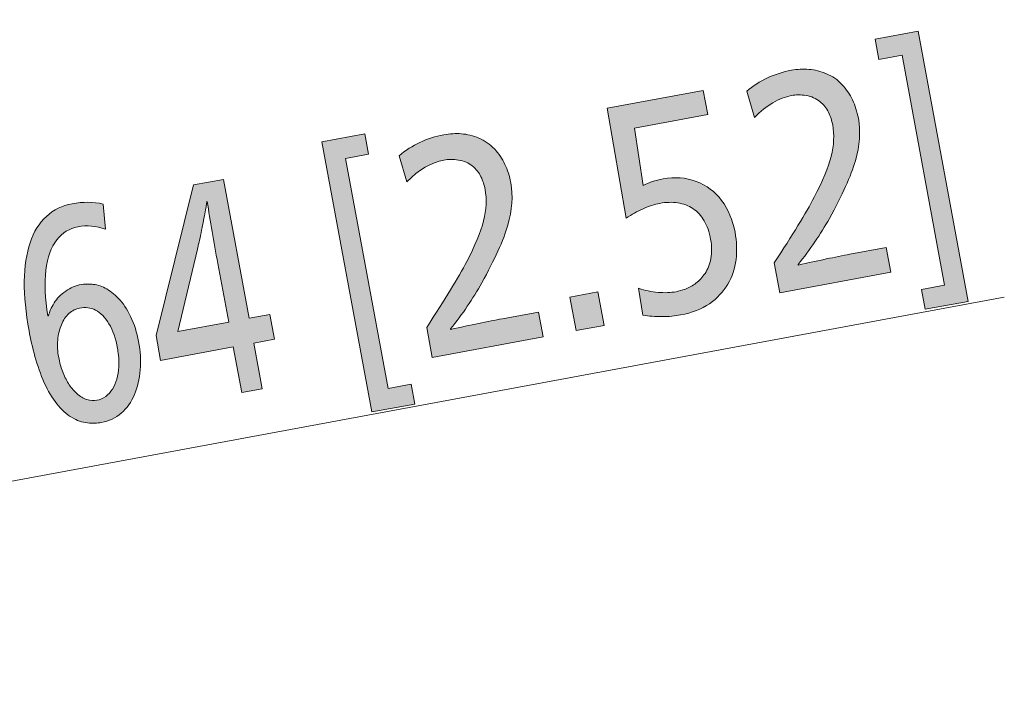
# Model space of a CAD drawing. Units: millimetres. Extents: x -39 to 249, y 47 to 250.
# Drawn here: x 103 to 115, y 216 to 224 of the extents above; entities that cross this region are included whole.
import ezdxf

# ---------------------------------------------------------------- set-up
doc = ezdxf.new("R2010")
doc.units = ezdxf.units.MM
doc.header["$MEASUREMENT"] = 0
doc.layers.add('レイヤー 2', color=7, linetype='Continuous', lineweight=0)
doc.layers.add('レイヤー 3', color=7, linetype='Continuous', lineweight=0)

# ---------------------------------------------------------------- blocks, each defined once
blk = doc.blocks.new('Block_14')
at = {"layer": 'レイヤー 3', "transparency": 33554687}
h = blk.add_hatch(color=7, dxfattribs=at)
h.dxf.hatch_style = 2
edge = h.paths.add_edge_path()
edge.add_spline(control_points=[(113.78, 220.835), (113.78, 220.835), (113.737, 221.069), (113.737, 221.069), (113.737, 221.069), (114.012, 221.12), (114.012, 221.12), (114.012, 221.12), (113.507, 223.849), (113.507, 223.849), (113.507, 223.849), (113.231, 223.797), (113.231, 223.797), (113.231, 223.797), (113.186, 224.038), (113.186, 224.038), (113.186, 224.038), (113.697, 224.132), (113.697, 224.132), (113.697, 224.132), (114.291, 220.929), (114.291, 220.929), (114.291, 220.929), (113.78, 220.835), (113.78, 220.835)], knot_values=[0, 0, 0, 0, 1, 1, 1, 2, 2, 2, 3, 3, 3, 4, 4, 4, 5, 5, 5, 6, 6, 6, 7, 7, 7, 8, 8, 8, 8], degree=3, periodic=0)
h = blk.add_hatch(color=7, dxfattribs=at)
h.dxf.hatch_style = 2
edge = h.paths.add_edge_path()
edge.add_spline(control_points=[(112.056, 221.03), (112.056, 221.03), (111.99, 221.386), (111.99, 221.386), (112.207, 221.717), (112.366, 221.977), (112.465, 222.166), (112.565, 222.355), (112.632, 222.516), (112.665, 222.649), (112.699, 222.783), (112.705, 222.907), (112.684, 223.021), (112.674, 223.073), (112.657, 223.124), (112.635, 223.172), (112.612, 223.22), (112.577, 223.262), (112.532, 223.299), (112.487, 223.337), (112.432, 223.36), (112.369, 223.37), (112.306, 223.38), (112.247, 223.38), (112.193, 223.37), (112.046, 223.342), (111.9, 223.256), (111.755, 223.111), (111.755, 223.111), (111.664, 223.422), (111.664, 223.422), (111.815, 223.549), (111.992, 223.632), (112.194, 223.67), (112.265, 223.683), (112.334, 223.687), (112.403, 223.681), (112.472, 223.676), (112.541, 223.658), (112.61, 223.629), (112.68, 223.6), (112.741, 223.558), (112.794, 223.501), (112.847, 223.445), (112.888, 223.384), (112.92, 223.318), (112.95, 223.253), (112.973, 223.18), (112.988, 223.101), (113.017, 222.945), (113.005, 222.777), (112.953, 222.597), (112.901, 222.417), (112.798, 222.189), (112.644, 221.913), (112.539, 221.725), (112.416, 221.543), (112.273, 221.367), (112.273, 221.367), (112.275, 221.36), (112.275, 221.36), (112.513, 221.413), (112.718, 221.456), (112.889, 221.488), (112.889, 221.488), (113.317, 221.567), (113.317, 221.567), (113.317, 221.567), (113.372, 221.274), (113.372, 221.274), (113.372, 221.274), (112.056, 221.03), (112.056, 221.03)], knot_values=[0, 0, 0, 0, 1, 1, 1, 2, 2, 2, 3, 3, 3, 4, 4, 4, 5, 5, 5, 6, 6, 6, 7, 7, 7, 8, 8, 8, 9, 9, 9, 10, 10, 10, 11, 11, 11, 12, 12, 12, 13, 13, 13, 14, 14, 14, 15, 15, 15, 16, 16, 16, 17, 17, 17, 18, 18, 18, 19, 19, 19, 20, 20, 20, 21, 21, 21, 22, 22, 22, 23, 23, 23, 24, 24, 24, 24], degree=3, periodic=0)
h = blk.add_hatch(color=7, dxfattribs=at)
h.dxf.hatch_style = 2
edge = h.paths.add_edge_path()
edge.add_spline(control_points=[(111.525, 221.749), (111.545, 221.64), (111.549, 221.532), (111.537, 221.426), (111.524, 221.32), (111.492, 221.223), (111.44, 221.134), (111.388, 221.045), (111.315, 220.967), (111.222, 220.902), (111.128, 220.837), (111.014, 220.793), (110.88, 220.768), (110.816, 220.756), (110.743, 220.749), (110.66, 220.749), (110.578, 220.748), (110.501, 220.754), (110.431, 220.766), (110.431, 220.766), (110.381, 221.084), (110.381, 221.084), (110.457, 221.059), (110.534, 221.044), (110.613, 221.036), (110.691, 221.029), (110.762, 221.032), (110.826, 221.044), (110.858, 221.05), (110.896, 221.061), (110.938, 221.076), (110.981, 221.092), (111.022, 221.115), (111.061, 221.145), (111.101, 221.175), (111.137, 221.214), (111.169, 221.261), (111.202, 221.308), (111.225, 221.366), (111.238, 221.437), (111.252, 221.508), (111.251, 221.584), (111.236, 221.665), (111.22, 221.751), (111.194, 221.824), (111.158, 221.886), (111.122, 221.947), (111.078, 221.996), (111.025, 222.03), (110.973, 222.065), (110.913, 222.087), (110.846, 222.097), (110.779, 222.108), (110.708, 222.106), (110.631, 222.092), (110.57, 222.08), (110.504, 222.059), (110.434, 222.028), (110.365, 221.997), (110.299, 221.959), (110.235, 221.916), (110.235, 221.916), (110.01, 223.22), (110.01, 223.22), (110.01, 223.22), (111.148, 223.431), (111.148, 223.431), (111.148, 223.431), (111.201, 223.145), (111.201, 223.145), (111.201, 223.145), (110.331, 222.983), (110.331, 222.983), (110.331, 222.983), (110.434, 222.304), (110.434, 222.304), (110.501, 222.339), (110.58, 222.365), (110.671, 222.382), (110.811, 222.408), (110.942, 222.398), (111.064, 222.352), (111.187, 222.307), (111.287, 222.231), (111.366, 222.126), (111.445, 222.02), (111.498, 221.894), (111.525, 221.749)], knot_values=[0, 0, 0, 0, 1, 1, 1, 2, 2, 2, 3, 3, 3, 4, 4, 4, 5, 5, 5, 6, 6, 6, 7, 7, 7, 8, 8, 8, 9, 9, 9, 10, 10, 10, 11, 11, 11, 12, 12, 12, 13, 13, 13, 14, 14, 14, 15, 15, 15, 16, 16, 16, 17, 17, 17, 18, 18, 18, 19, 19, 19, 20, 20, 20, 21, 21, 21, 22, 22, 22, 23, 23, 23, 24, 24, 24, 25, 25, 25, 26, 26, 26, 27, 27, 27, 28, 28, 28, 29, 29, 29, 29], degree=3, periodic=0)
h = blk.add_hatch(color=7, dxfattribs=at)
h.dxf.hatch_style = 2
edge = h.paths.add_edge_path()
edge.add_spline(control_points=[(106.905, 222.625), (106.905, 222.625), (107.411, 219.896), (107.411, 219.896), (107.411, 219.896), (107.682, 219.946), (107.682, 219.946), (107.682, 219.946), (107.725, 219.712), (107.725, 219.712), (107.725, 219.712), (107.217, 219.618), (107.217, 219.618), (107.217, 219.618), (106.624, 222.821), (106.624, 222.821), (106.624, 222.821), (107.132, 222.915), (107.132, 222.915), (107.132, 222.915), (107.176, 222.675), (107.176, 222.675), (107.176, 222.675), (106.905, 222.625), (106.905, 222.625)], knot_values=[0, 0, 0, 0, 1, 1, 1, 2, 2, 2, 3, 3, 3, 4, 4, 4, 5, 5, 5, 6, 6, 6, 7, 7, 7, 8, 8, 8, 8], degree=3, periodic=0)
h = blk.add_hatch(color=7, dxfattribs=at)
h.dxf.hatch_style = 2
edge = h.paths.add_edge_path()
edge.add_spline(control_points=[(107.933, 220.265), (107.933, 220.265), (107.867, 220.621), (107.867, 220.621), (108.084, 220.952), (108.242, 221.212), (108.342, 221.401), (108.441, 221.59), (108.508, 221.751), (108.542, 221.885), (108.575, 222.018), (108.581, 222.142), (108.56, 222.257), (108.55, 222.309), (108.534, 222.36), (108.511, 222.407), (108.488, 222.455), (108.454, 222.498), (108.408, 222.535), (108.363, 222.572), (108.309, 222.596), (108.246, 222.605), (108.183, 222.615), (108.124, 222.615), (108.069, 222.605), (107.922, 222.578), (107.776, 222.492), (107.631, 222.347), (107.631, 222.347), (107.54, 222.657), (107.54, 222.657), (107.691, 222.785), (107.868, 222.868), (108.07, 222.905), (108.141, 222.919), (108.211, 222.922), (108.28, 222.917), (108.348, 222.911), (108.417, 222.894), (108.487, 222.865), (108.556, 222.836), (108.617, 222.793), (108.67, 222.737), (108.723, 222.681), (108.765, 222.62), (108.796, 222.554), (108.827, 222.488), (108.85, 222.416), (108.864, 222.337), (108.893, 222.18), (108.881, 222.012), (108.829, 221.833), (108.777, 221.652), (108.674, 221.424), (108.52, 221.148), (108.415, 220.961), (108.292, 220.779), (108.15, 220.602), (108.15, 220.602), (108.151, 220.596), (108.151, 220.596), (108.389, 220.649), (108.594, 220.691), (108.765, 220.723), (108.765, 220.723), (109.194, 220.803), (109.194, 220.803), (109.194, 220.803), (109.248, 220.509), (109.248, 220.509), (109.248, 220.509), (107.933, 220.265), (107.933, 220.265)], knot_values=[0, 0, 0, 0, 1, 1, 1, 2, 2, 2, 3, 3, 3, 4, 4, 4, 5, 5, 5, 6, 6, 6, 7, 7, 7, 8, 8, 8, 9, 9, 9, 10, 10, 10, 11, 11, 11, 12, 12, 12, 13, 13, 13, 14, 14, 14, 15, 15, 15, 16, 16, 16, 17, 17, 17, 18, 18, 18, 19, 19, 19, 20, 20, 20, 21, 21, 21, 22, 22, 22, 23, 23, 23, 24, 24, 24, 24], degree=3, periodic=0)
h = blk.add_hatch(color=7, dxfattribs=at)
h.dxf.hatch_style = 2
edge = h.paths.add_edge_path()
edge.add_spline(control_points=[(105.389, 221.379), (105.341, 221.638), (105.299, 221.883), (105.263, 222.112), (105.263, 222.112), (105.258, 222.111), (105.258, 222.111), (105.254, 222.081), (105.246, 222.033), (105.234, 221.967), (105.222, 221.901), (105.207, 221.826), (105.19, 221.743), (105.173, 221.659), (105.159, 221.594), (105.147, 221.549), (105.147, 221.549), (104.913, 220.571), (104.913, 220.571), (104.913, 220.571), (105.518, 220.683), (105.518, 220.683), (105.518, 220.683), (105.389, 221.379), (105.389, 221.379)], knot_values=[0, 0, 0, 0, 1, 1, 1, 2, 2, 2, 3, 3, 3, 4, 4, 4, 5, 5, 5, 6, 6, 6, 7, 7, 7, 8, 8, 8, 8], degree=3, periodic=0)
edge = h.paths.add_edge_path()
edge.add_spline(control_points=[(105.673, 219.847), (105.673, 219.847), (105.572, 220.39), (105.572, 220.39), (105.572, 220.39), (104.711, 220.23), (104.711, 220.23), (104.711, 220.23), (104.657, 220.524), (104.657, 220.524), (104.657, 220.524), (105.101, 222.311), (105.101, 222.311), (105.101, 222.311), (105.457, 222.376), (105.457, 222.376), (105.457, 222.376), (105.762, 220.729), (105.762, 220.729), (105.762, 220.729), (106.007, 220.774), (106.007, 220.774), (106.007, 220.774), (106.061, 220.481), (106.061, 220.481), (106.061, 220.481), (105.817, 220.435), (105.817, 220.435), (105.817, 220.435), (105.917, 219.892), (105.917, 219.892), (105.917, 219.892), (105.673, 219.847), (105.673, 219.847)], knot_values=[0, 0, 0, 0, 1, 1, 1, 2, 2, 2, 3, 3, 3, 4, 4, 4, 5, 5, 5, 6, 6, 6, 7, 7, 7, 8, 8, 8, 9, 9, 9, 10, 10, 10, 11, 11, 11, 11], degree=3, periodic=0)
h = blk.add_hatch(color=7, dxfattribs=at)
h.dxf.hatch_style = 2
edge = h.paths.add_edge_path()
edge.add_spline(control_points=[(104.2, 220.371), (104.178, 220.487), (104.144, 220.585), (104.098, 220.664), (104.051, 220.742), (103.998, 220.797), (103.939, 220.825), (103.879, 220.854), (103.816, 220.862), (103.75, 220.85), (103.703, 220.841), (103.661, 220.82), (103.623, 220.785), (103.585, 220.751), (103.555, 220.707), (103.533, 220.653), (103.51, 220.599), (103.496, 220.538), (103.49, 220.471), (103.484, 220.404), (103.488, 220.336), (103.501, 220.265), (103.512, 220.208), (103.526, 220.153), (103.546, 220.1), (103.566, 220.047), (103.59, 219.999), (103.617, 219.956), (103.644, 219.913), (103.677, 219.874), (103.715, 219.838), (103.754, 219.802), (103.794, 219.778), (103.836, 219.765), (103.879, 219.752), (103.918, 219.75), (103.953, 219.756), (103.992, 219.763), (104.027, 219.778), (104.059, 219.801), (104.09, 219.824), (104.117, 219.853), (104.139, 219.888), (104.161, 219.922), (104.178, 219.962), (104.191, 220.007), (104.203, 220.051), (104.211, 220.099), (104.214, 220.152), (104.217, 220.204), (104.216, 220.25), (104.211, 220.289), (104.206, 220.328), (104.202, 220.355), (104.2, 220.371)], knot_values=[0, 0, 0, 0, 1, 1, 1, 2, 2, 2, 3, 3, 3, 4, 4, 4, 5, 5, 5, 6, 6, 6, 7, 7, 7, 8, 8, 8, 9, 9, 9, 10, 10, 10, 11, 11, 11, 12, 12, 12, 13, 13, 13, 14, 14, 14, 15, 15, 15, 16, 16, 16, 17, 17, 17, 18, 18, 18, 18], degree=3, periodic=0)
edge = h.paths.add_edge_path()
edge.add_spline(control_points=[(104.449, 220.455), (104.471, 220.338), (104.477, 220.226), (104.469, 220.118), (104.461, 220.009), (104.438, 219.911), (104.401, 219.823), (104.364, 219.736), (104.311, 219.663), (104.244, 219.605), (104.176, 219.548), (104.097, 219.51), (104.007, 219.493), (103.958, 219.484), (103.904, 219.483), (103.842, 219.488), (103.781, 219.494), (103.719, 219.516), (103.655, 219.554), (103.591, 219.592), (103.532, 219.646), (103.478, 219.714), (103.423, 219.782), (103.374, 219.865), (103.33, 219.964), (103.286, 220.063), (103.249, 220.167), (103.22, 220.276), (103.19, 220.385), (103.167, 220.486), (103.15, 220.579), (103.11, 220.794), (103.091, 220.99), (103.093, 221.167), (103.096, 221.343), (103.119, 221.496), (103.162, 221.625), (103.206, 221.755), (103.27, 221.859), (103.355, 221.937), (103.439, 222.016), (103.542, 222.066), (103.663, 222.088), (103.787, 222.111), (103.91, 222.11), (104.029, 222.084), (104.029, 222.084), (104.057, 221.786), (104.057, 221.786), (103.944, 221.824), (103.834, 221.834), (103.729, 221.814), (103.629, 221.796), (103.546, 221.744), (103.479, 221.658), (103.412, 221.574), (103.369, 221.453), (103.35, 221.299), (103.332, 221.145), (103.339, 220.963), (103.372, 220.756), (103.372, 220.756), (103.38, 220.758), (103.38, 220.758), (103.391, 220.805), (103.413, 220.855), (103.446, 220.91), (103.48, 220.964), (103.525, 221.011), (103.584, 221.051), (103.642, 221.091), (103.703, 221.117), (103.766, 221.129), (103.803, 221.136), (103.847, 221.137), (103.897, 221.133), (103.947, 221.129), (103.998, 221.113), (104.052, 221.087), (104.105, 221.06), (104.158, 221.019), (104.211, 220.965), (104.264, 220.91), (104.312, 220.837), (104.355, 220.748), (104.398, 220.657), (104.43, 220.56), (104.449, 220.455)], knot_values=[0, 0, 0, 0, 1, 1, 1, 2, 2, 2, 3, 3, 3, 4, 4, 4, 5, 5, 5, 6, 6, 6, 7, 7, 7, 8, 8, 8, 9, 9, 9, 10, 10, 10, 11, 11, 11, 12, 12, 12, 13, 13, 13, 14, 14, 14, 15, 15, 15, 16, 16, 16, 17, 17, 17, 18, 18, 18, 19, 19, 19, 20, 20, 20, 21, 21, 21, 22, 22, 22, 23, 23, 23, 24, 24, 24, 25, 25, 25, 26, 26, 26, 27, 27, 27, 28, 28, 28, 29, 29, 29, 29], degree=3, periodic=0)
h = blk.add_hatch(color=7, dxfattribs=at)
h.dxf.hatch_style = 2
edge = h.paths.add_edge_path()
edge.add_spline(control_points=[(109.641, 220.582), (109.641, 220.582), (109.567, 220.981), (109.567, 220.981), (109.567, 220.981), (109.898, 221.042), (109.898, 221.042), (109.898, 221.042), (109.971, 220.643), (109.971, 220.643), (109.971, 220.643), (109.641, 220.582), (109.641, 220.582)], knot_values=[0, 0, 0, 0, 1, 1, 1, 2, 2, 2, 3, 3, 3, 4, 4, 4, 4], degree=3, periodic=0)
at = {"layer": 'レイヤー 3'}
for points, knots in [([(113.78, 220.835), (113.78, 220.835), (113.737, 221.069), (113.737, 221.069), (113.737, 221.069), (114.012, 221.12), (114.012, 221.12), (114.012, 221.12), (113.507, 223.849), (113.507, 223.849), (113.507, 223.849), (113.231, 223.797), (113.231, 223.797), (113.231, 223.797), (113.186, 224.038), (113.186, 224.038), (113.186, 224.038), (113.697, 224.132), (113.697, 224.132), (113.697, 224.132), (114.291, 220.929), (114.291, 220.929), (114.291, 220.929), (113.78, 220.835), (113.78, 220.835)], [0, 0, 0, 0, 1, 1, 1, 2, 2, 2, 3, 3, 3, 4, 4, 4, 5, 5, 5, 6, 6, 6, 7, 7, 7, 8, 8, 8, 8]), ([(112.056, 221.03), (112.056, 221.03), (111.99, 221.386), (111.99, 221.386), (112.207, 221.717), (112.366, 221.977), (112.465, 222.166), (112.565, 222.355), (112.632, 222.516), (112.665, 222.649), (112.699, 222.783), (112.705, 222.907), (112.684, 223.021), (112.674, 223.073), (112.657, 223.124), (112.635, 223.172), (112.612, 223.22), (112.577, 223.262), (112.532, 223.299), (112.487, 223.337), (112.432, 223.36), (112.369, 223.37), (112.306, 223.38), (112.247, 223.38), (112.193, 223.37), (112.046, 223.342), (111.9, 223.256), (111.755, 223.111), (111.755, 223.111), (111.664, 223.422), (111.664, 223.422), (111.815, 223.549), (111.992, 223.632), (112.194, 223.67), (112.265, 223.683), (112.334, 223.687), (112.403, 223.681), (112.472, 223.676), (112.541, 223.658), (112.61, 223.629), (112.68, 223.6), (112.741, 223.558), (112.794, 223.501), (112.847, 223.445), (112.888, 223.384), (112.92, 223.318), (112.95, 223.253), (112.973, 223.18), (112.988, 223.101), (113.017, 222.945), (113.005, 222.777), (112.953, 222.597), (112.901, 222.417), (112.798, 222.189), (112.644, 221.913), (112.539, 221.725), (112.416, 221.543), (112.273, 221.367), (112.273, 221.367), (112.275, 221.36), (112.275, 221.36), (112.513, 221.413), (112.718, 221.456), (112.889, 221.488), (112.889, 221.488), (113.317, 221.567), (113.317, 221.567), (113.317, 221.567), (113.372, 221.274), (113.372, 221.274), (113.372, 221.274), (112.056, 221.03), (112.056, 221.03)], [0, 0, 0, 0, 1, 1, 1, 2, 2, 2, 3, 3, 3, 4, 4, 4, 5, 5, 5, 6, 6, 6, 7, 7, 7, 8, 8, 8, 9, 9, 9, 10, 10, 10, 11, 11, 11, 12, 12, 12, 13, 13, 13, 14, 14, 14, 15, 15, 15, 16, 16, 16, 17, 17, 17, 18, 18, 18, 19, 19, 19, 20, 20, 20, 21, 21, 21, 22, 22, 22, 23, 23, 23, 24, 24, 24, 24]), ([(111.525, 221.749), (111.545, 221.64), (111.549, 221.532), (111.537, 221.426), (111.524, 221.32), (111.492, 221.223), (111.44, 221.134), (111.388, 221.045), (111.315, 220.967), (111.222, 220.902), (111.128, 220.837), (111.014, 220.793), (110.88, 220.768), (110.816, 220.756), (110.743, 220.749), (110.66, 220.749), (110.578, 220.748), (110.501, 220.754), (110.431, 220.766), (110.431, 220.766), (110.381, 221.084), (110.381, 221.084), (110.457, 221.059), (110.534, 221.044), (110.613, 221.036), (110.691, 221.029), (110.762, 221.032), (110.826, 221.044), (110.858, 221.05), (110.896, 221.061), (110.938, 221.076), (110.981, 221.092), (111.022, 221.115), (111.061, 221.145), (111.101, 221.175), (111.137, 221.214), (111.169, 221.261), (111.202, 221.308), (111.225, 221.366), (111.238, 221.437), (111.252, 221.508), (111.251, 221.584), (111.236, 221.665), (111.22, 221.751), (111.194, 221.824), (111.158, 221.886), (111.122, 221.947), (111.078, 221.996), (111.025, 222.03), (110.973, 222.065), (110.913, 222.087), (110.846, 222.097), (110.779, 222.108), (110.708, 222.106), (110.631, 222.092), (110.57, 222.08), (110.504, 222.059), (110.434, 222.028), (110.365, 221.997), (110.299, 221.959), (110.235, 221.916), (110.235, 221.916), (110.01, 223.22), (110.01, 223.22), (110.01, 223.22), (111.148, 223.431), (111.148, 223.431), (111.148, 223.431), (111.201, 223.145), (111.201, 223.145), (111.201, 223.145), (110.331, 222.983), (110.331, 222.983), (110.331, 222.983), (110.434, 222.304), (110.434, 222.304), (110.501, 222.339), (110.58, 222.365), (110.671, 222.382), (110.811, 222.408), (110.942, 222.398), (111.064, 222.352), (111.187, 222.307), (111.287, 222.231), (111.366, 222.126), (111.445, 222.02), (111.498, 221.894), (111.525, 221.749)], [0, 0, 0, 0, 1, 1, 1, 2, 2, 2, 3, 3, 3, 4, 4, 4, 5, 5, 5, 6, 6, 6, 7, 7, 7, 8, 8, 8, 9, 9, 9, 10, 10, 10, 11, 11, 11, 12, 12, 12, 13, 13, 13, 14, 14, 14, 15, 15, 15, 16, 16, 16, 17, 17, 17, 18, 18, 18, 19, 19, 19, 20, 20, 20, 21, 21, 21, 22, 22, 22, 23, 23, 23, 24, 24, 24, 25, 25, 25, 26, 26, 26, 27, 27, 27, 28, 28, 28, 29, 29, 29, 29]), ([(106.905, 222.625), (106.905, 222.625), (107.411, 219.896), (107.411, 219.896), (107.411, 219.896), (107.682, 219.946), (107.682, 219.946), (107.682, 219.946), (107.725, 219.712), (107.725, 219.712), (107.725, 219.712), (107.217, 219.618), (107.217, 219.618), (107.217, 219.618), (106.624, 222.821), (106.624, 222.821), (106.624, 222.821), (107.132, 222.915), (107.132, 222.915), (107.132, 222.915), (107.176, 222.675), (107.176, 222.675), (107.176, 222.675), (106.905, 222.625), (106.905, 222.625)], [0, 0, 0, 0, 1, 1, 1, 2, 2, 2, 3, 3, 3, 4, 4, 4, 5, 5, 5, 6, 6, 6, 7, 7, 7, 8, 8, 8, 8]), ([(107.933, 220.265), (107.933, 220.265), (107.867, 220.621), (107.867, 220.621), (108.084, 220.952), (108.242, 221.212), (108.342, 221.401), (108.441, 221.59), (108.508, 221.751), (108.542, 221.885), (108.575, 222.018), (108.581, 222.142), (108.56, 222.257), (108.55, 222.309), (108.534, 222.36), (108.511, 222.407), (108.488, 222.455), (108.454, 222.498), (108.408, 222.535), (108.363, 222.572), (108.309, 222.596), (108.246, 222.605), (108.183, 222.615), (108.124, 222.615), (108.069, 222.605), (107.922, 222.578), (107.776, 222.492), (107.631, 222.347), (107.631, 222.347), (107.54, 222.657), (107.54, 222.657), (107.691, 222.785), (107.868, 222.868), (108.07, 222.905), (108.141, 222.919), (108.211, 222.922), (108.28, 222.917), (108.348, 222.911), (108.417, 222.894), (108.487, 222.865), (108.556, 222.836), (108.617, 222.793), (108.67, 222.737), (108.723, 222.681), (108.765, 222.62), (108.796, 222.554), (108.827, 222.488), (108.85, 222.416), (108.864, 222.337), (108.893, 222.18), (108.881, 222.012), (108.829, 221.833), (108.777, 221.652), (108.674, 221.424), (108.52, 221.148), (108.415, 220.961), (108.292, 220.779), (108.15, 220.602), (108.15, 220.602), (108.151, 220.596), (108.151, 220.596), (108.389, 220.649), (108.594, 220.691), (108.765, 220.723), (108.765, 220.723), (109.194, 220.803), (109.194, 220.803), (109.194, 220.803), (109.248, 220.509), (109.248, 220.509), (109.248, 220.509), (107.933, 220.265), (107.933, 220.265)], [0, 0, 0, 0, 1, 1, 1, 2, 2, 2, 3, 3, 3, 4, 4, 4, 5, 5, 5, 6, 6, 6, 7, 7, 7, 8, 8, 8, 9, 9, 9, 10, 10, 10, 11, 11, 11, 12, 12, 12, 13, 13, 13, 14, 14, 14, 15, 15, 15, 16, 16, 16, 17, 17, 17, 18, 18, 18, 19, 19, 19, 20, 20, 20, 21, 21, 21, 22, 22, 22, 23, 23, 23, 24, 24, 24, 24]), ([(105.673, 219.847), (105.673, 219.847), (105.572, 220.39), (105.572, 220.39), (105.572, 220.39), (104.711, 220.23), (104.711, 220.23), (104.711, 220.23), (104.657, 220.524), (104.657, 220.524), (104.657, 220.524), (105.101, 222.311), (105.101, 222.311), (105.101, 222.311), (105.457, 222.376), (105.457, 222.376), (105.457, 222.376), (105.762, 220.729), (105.762, 220.729), (105.762, 220.729), (106.007, 220.774), (106.007, 220.774), (106.007, 220.774), (106.061, 220.481), (106.061, 220.481), (106.061, 220.481), (105.817, 220.435), (105.817, 220.435), (105.817, 220.435), (105.917, 219.892), (105.917, 219.892), (105.917, 219.892), (105.673, 219.847), (105.673, 219.847)], [0, 0, 0, 0, 1, 1, 1, 2, 2, 2, 3, 3, 3, 4, 4, 4, 5, 5, 5, 6, 6, 6, 7, 7, 7, 8, 8, 8, 9, 9, 9, 10, 10, 10, 11, 11, 11, 11]), ([(104.449, 220.455), (104.471, 220.338), (104.477, 220.226), (104.469, 220.118), (104.461, 220.009), (104.438, 219.911), (104.401, 219.823), (104.364, 219.736), (104.311, 219.663), (104.244, 219.605), (104.176, 219.548), (104.097, 219.51), (104.007, 219.493), (103.958, 219.484), (103.904, 219.483), (103.842, 219.488), (103.781, 219.494), (103.719, 219.516), (103.655, 219.554), (103.591, 219.592), (103.532, 219.646), (103.478, 219.714), (103.423, 219.782), (103.374, 219.865), (103.33, 219.964), (103.286, 220.063), (103.249, 220.167), (103.22, 220.276), (103.19, 220.385), (103.167, 220.486), (103.15, 220.579), (103.11, 220.794), (103.091, 220.99), (103.093, 221.167), (103.096, 221.343), (103.119, 221.496), (103.162, 221.625), (103.206, 221.755), (103.27, 221.859), (103.355, 221.937), (103.439, 222.016), (103.542, 222.066), (103.663, 222.088), (103.787, 222.111), (103.91, 222.11), (104.029, 222.084), (104.029, 222.084), (104.057, 221.786), (104.057, 221.786), (103.944, 221.824), (103.834, 221.834), (103.729, 221.814), (103.629, 221.796), (103.546, 221.744), (103.479, 221.658), (103.412, 221.574), (103.369, 221.453), (103.35, 221.299), (103.332, 221.145), (103.339, 220.963), (103.372, 220.756), (103.372, 220.756), (103.38, 220.758), (103.38, 220.758), (103.391, 220.805), (103.413, 220.855), (103.446, 220.91), (103.48, 220.964), (103.525, 221.011), (103.584, 221.051), (103.642, 221.091), (103.703, 221.117), (103.766, 221.129), (103.803, 221.136), (103.847, 221.137), (103.897, 221.133), (103.947, 221.129), (103.998, 221.113), (104.052, 221.087), (104.105, 221.06), (104.158, 221.019), (104.211, 220.965), (104.264, 220.91), (104.312, 220.837), (104.355, 220.748), (104.398, 220.657), (104.43, 220.56), (104.449, 220.455)], [0, 0, 0, 0, 1, 1, 1, 2, 2, 2, 3, 3, 3, 4, 4, 4, 5, 5, 5, 6, 6, 6, 7, 7, 7, 8, 8, 8, 9, 9, 9, 10, 10, 10, 11, 11, 11, 12, 12, 12, 13, 13, 13, 14, 14, 14, 15, 15, 15, 16, 16, 16, 17, 17, 17, 18, 18, 18, 19, 19, 19, 20, 20, 20, 21, 21, 21, 22, 22, 22, 23, 23, 23, 24, 24, 24, 25, 25, 25, 26, 26, 26, 27, 27, 27, 28, 28, 28, 29, 29, 29, 29]), ([(105.389, 221.379), (105.341, 221.638), (105.299, 221.883), (105.263, 222.112), (105.263, 222.112), (105.258, 222.111), (105.258, 222.111), (105.254, 222.081), (105.246, 222.033), (105.234, 221.967), (105.222, 221.901), (105.207, 221.826), (105.19, 221.743), (105.173, 221.659), (105.159, 221.594), (105.147, 221.549), (105.147, 221.549), (104.913, 220.571), (104.913, 220.571), (104.913, 220.571), (105.518, 220.683), (105.518, 220.683), (105.518, 220.683), (105.389, 221.379), (105.389, 221.379)], [0, 0, 0, 0, 1, 1, 1, 2, 2, 2, 3, 3, 3, 4, 4, 4, 5, 5, 5, 6, 6, 6, 7, 7, 7, 8, 8, 8, 8]), ([(109.641, 220.582), (109.641, 220.582), (109.567, 220.981), (109.567, 220.981), (109.567, 220.981), (109.898, 221.042), (109.898, 221.042), (109.898, 221.042), (109.971, 220.643), (109.971, 220.643), (109.971, 220.643), (109.641, 220.582), (109.641, 220.582)], [0, 0, 0, 0, 1, 1, 1, 2, 2, 2, 3, 3, 3, 4, 4, 4, 4]), ([(104.2, 220.371), (104.178, 220.487), (104.144, 220.585), (104.098, 220.664), (104.051, 220.742), (103.998, 220.797), (103.939, 220.825), (103.879, 220.854), (103.816, 220.862), (103.75, 220.85), (103.703, 220.841), (103.661, 220.82), (103.623, 220.785), (103.585, 220.751), (103.555, 220.707), (103.533, 220.653), (103.51, 220.599), (103.496, 220.538), (103.49, 220.471), (103.484, 220.404), (103.488, 220.336), (103.501, 220.265), (103.512, 220.208), (103.526, 220.153), (103.546, 220.1), (103.566, 220.047), (103.59, 219.999), (103.617, 219.956), (103.644, 219.913), (103.677, 219.874), (103.715, 219.838), (103.754, 219.802), (103.794, 219.778), (103.836, 219.765), (103.879, 219.752), (103.918, 219.75), (103.953, 219.756), (103.992, 219.763), (104.027, 219.778), (104.059, 219.801), (104.09, 219.824), (104.117, 219.853), (104.139, 219.888), (104.161, 219.922), (104.178, 219.962), (104.191, 220.007), (104.203, 220.051), (104.211, 220.099), (104.214, 220.152), (104.217, 220.204), (104.216, 220.25), (104.211, 220.289), (104.206, 220.328), (104.202, 220.355), (104.2, 220.371)], [0, 0, 0, 0, 1, 1, 1, 2, 2, 2, 3, 3, 3, 4, 4, 4, 5, 5, 5, 6, 6, 6, 7, 7, 7, 8, 8, 8, 9, 9, 9, 10, 10, 10, 11, 11, 11, 12, 12, 12, 13, 13, 13, 14, 14, 14, 15, 15, 15, 16, 16, 16, 17, 17, 17, 18, 18, 18, 18])]:
    blk.add_open_spline(points, degree=3, knots=knots, dxfattribs=at)
blk = doc.blocks.new('Block_13')
at = {"layer": 'レイヤー 3'}
blk.add_blockref('Block_14', (0, 0), dxfattribs=at)

msp = doc.modelspace()

# ---------------------------------------------------------------- linework, layer by layer
at = {"layer": 'レイヤー 2', "color": 7, "lineweight": 9}
for points in [[(93.777, 220.946), (93.777, 220.946), (112.836, 229.892), (112.836, 229.892)], [(89.572, 216.317), (89.572, 216.317), (114.72, 220.979), (114.72, 220.979)]]:
    msp.add_open_spline(points, degree=3, dxfattribs=at)

# ---------------------------------------------------------------- block references
at = {"layer": 'レイヤー 3'}
msp.add_blockref('Block_13', (0, 0), dxfattribs=at)

doc.saveas('drawing.dxf')
